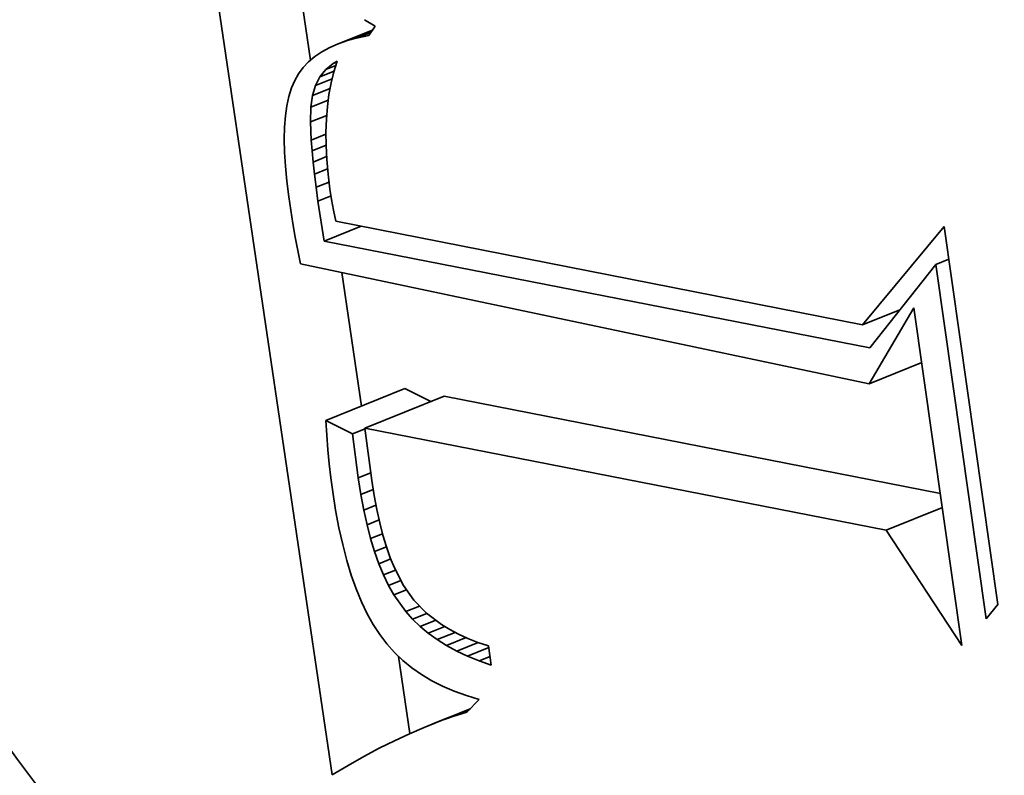
# Model space of a CAD drawing. Extents: x 0 to 10.8, y 0 to 8.3.
# Drawn here: x 9.4 to 9.4, y 5.1 to 5.1 of the extents above; entities that cross this region are included whole.
import ezdxf

# ---------------------------------------------------------------- set-up
doc = ezdxf.new("R2010")
doc.units = 0
doc.header["$MEASUREMENT"] = 0
doc.layers.get('0').update_dxf_attribs({"lineweight": 13})

msp = doc.modelspace()

# ---------------------------------------------------------------- linework, layer by layer
at = {"color": 7, "lineweight": 35, "ltscale": 0.000682729}
msp.add_line((9.378759, 5.081027), (9.374768, 5.108042), dxfattribs=at)
at = {"color": 7, "lineweight": 35, "ltscale": 6.74134e-05}
msp.add_line((9.378096, 5.102792), (9.377702, 5.10546), dxfattribs=at)
at = {"color": 7, "lineweight": 35, "ltscale": 9.38453e-06}
msp.add_line((9.379741, 5.104027), (9.380062, 5.103831), dxfattribs=at)
at = {"color": 7, "lineweight": 35, "ltscale": 2.80388e-05}
msp.add_line((9.378943, 5.103292), (9.379984, 5.103712), dxfattribs=at)
at = {"color": 7, "lineweight": 35, "ltscale": 1.99318e-05}
msp.add_line((9.379229, 5.10339), (9.379968, 5.103688), dxfattribs=at)
at = {"color": 7, "lineweight": 35, "ltscale": 1.05886e-05}
msp.add_line((9.379538, 5.103473), (9.379931, 5.103632), dxfattribs=at)
at = {"color": 7, "lineweight": 35, "ltscale": 8.48955e-06}
msp.add_line((9.379871, 5.10354), (9.379538, 5.103473), dxfattribs=at)
at = {"color": 7, "lineweight": 35, "ltscale": 8.70324e-06}
msp.add_line((9.380062, 5.103831), (9.379871, 5.10354), dxfattribs=at)
at = {"color": 7, "lineweight": 35, "ltscale": 7.12363e-06}
msp.add_line((9.378943, 5.103292), (9.378682, 5.103179), dxfattribs=at)
at = {"color": 7, "lineweight": 35, "ltscale": 7.54049e-06}
msp.add_line((9.379229, 5.10339), (9.378943, 5.103292), dxfattribs=at)
at = {"color": 7, "lineweight": 35, "ltscale": 8.00139e-06}
msp.add_line((9.379538, 5.103473), (9.379229, 5.10339), dxfattribs=at)
at = {"color": 7, "lineweight": 35, "ltscale": 6.44492e-06}
msp.add_line((9.378445, 5.10305), (9.378231, 5.102906), dxfattribs=at)
at = {"color": 7, "lineweight": 35, "ltscale": 6.74966e-06}
msp.add_line((9.378682, 5.103179), (9.378445, 5.10305), dxfattribs=at)
at = {"color": 7, "lineweight": 35, "ltscale": 6.03156e-06}
msp.add_line((9.378041, 5.102746), (9.377876, 5.102571), dxfattribs=at)
at = {"color": 7, "lineweight": 35, "ltscale": 6.19469e-06}
msp.add_line((9.378231, 5.102906), (9.378041, 5.102746), dxfattribs=at)
at = {"color": 7, "lineweight": 35, "ltscale": 7.16401e-06}
msp.add_line((9.378563, 5.102507), (9.378784, 5.102689), dxfattribs=at)
at = {"color": 7, "lineweight": 35, "ltscale": 3.70078e-06}
msp.add_line((9.378784, 5.102689), (9.378912, 5.102764), dxfattribs=at)
at = {"color": 7, "lineweight": 35, "ltscale": 3.19519e-06}
msp.add_line((9.378784, 5.102689), (9.378903, 5.102737), dxfattribs=at)
at = {"color": 7, "lineweight": 35, "ltscale": 8.46444e-06}
msp.add_line((9.378912, 5.102764), (9.37881, 5.102441), dxfattribs=at)
at = {"color": 7, "lineweight": 35, "ltscale": 5.93299e-06}
msp.add_line((9.377734, 5.102381), (9.377616, 5.102175), dxfattribs=at)
at = {"color": 7, "lineweight": 35, "ltscale": 5.93471e-06}
msp.add_line((9.377876, 5.102571), (9.377734, 5.102381), dxfattribs=at)
at = {"color": 7, "lineweight": 35, "ltscale": 7.12438e-06}
msp.add_line((9.378385, 5.102284), (9.378563, 5.102507), dxfattribs=at)
at = {"color": 7, "lineweight": 35, "ltscale": 1.1603e-05}
msp.add_line((9.378385, 5.102284), (9.378815, 5.102458), dxfattribs=at)
at = {"color": 7, "lineweight": 35, "ltscale": 8.27517e-06}
msp.add_line((9.378563, 5.102507), (9.37887, 5.102631), dxfattribs=at)
at = {"color": 7, "lineweight": 35, "ltscale": 8.7064e-06}
msp.add_line((9.37881, 5.102441), (9.378726, 5.102103), dxfattribs=at)
at = {"color": 7, "lineweight": 35, "ltscale": 6.18743e-06}
msp.add_line((9.377616, 5.102175), (9.377519, 5.101947), dxfattribs=at)
at = {"color": 7, "lineweight": 35, "ltscale": 7.39302e-06}
msp.add_line((9.378251, 5.102021), (9.378385, 5.102284), dxfattribs=at)
at = {"color": 7, "lineweight": 35, "ltscale": 1.36384e-05}
msp.add_line((9.378251, 5.102021), (9.378757, 5.102225), dxfattribs=at)
at = {"color": 7, "lineweight": 35, "ltscale": 8.97162e-06}
msp.add_line((9.378726, 5.102103), (9.37866, 5.101751), dxfattribs=at)
at = {"color": 7, "lineweight": 35, "ltscale": 6.70048e-06}
msp.add_line((9.377519, 5.101947), (9.377439, 5.101691), dxfattribs=at)
at = {"color": 7, "lineweight": 35, "ltscale": 7.94972e-06}
msp.add_line((9.37816, 5.101716), (9.378251, 5.102021), dxfattribs=at)
at = {"color": 7, "lineweight": 35, "ltscale": 1.43999e-05}
msp.add_line((9.37816, 5.101716), (9.378694, 5.101931), dxfattribs=at)
at = {"color": 7, "lineweight": 35, "ltscale": 9.2722e-06}
msp.add_line((9.37866, 5.101751), (9.378612, 5.101383), dxfattribs=at)
at = {"color": 7, "lineweight": 35, "ltscale": 7.26672e-06}
msp.add_line((9.377439, 5.101691), (9.377377, 5.101407), dxfattribs=at)
at = {"color": 7, "lineweight": 35, "ltscale": 8.91905e-06}
msp.add_line((9.378112, 5.101363), (9.37816, 5.101716), dxfattribs=at)
at = {"color": 7, "lineweight": 35, "ltscale": 1.41574e-05}
msp.add_line((9.378112, 5.101363), (9.378637, 5.101574), dxfattribs=at)
at = {"color": 7, "lineweight": 35, "ltscale": 7.88694e-06}
msp.add_line((9.377377, 5.101407), (9.377333, 5.101095), dxfattribs=at)
at = {"color": 7, "lineweight": 35, "ltscale": 1.12849e-05}
msp.add_line((9.378099, 5.100911), (9.378112, 5.101363), dxfattribs=at)
at = {"color": 7, "lineweight": 35, "ltscale": 9.59115e-06}
msp.add_line((9.378612, 5.101383), (9.378581, 5.101), dxfattribs=at)
at = {"color": 7, "lineweight": 35, "ltscale": 8.53594e-06}
msp.add_line((9.377333, 5.101095), (9.377306, 5.100754), dxfattribs=at)
at = {"color": 7, "lineweight": 35, "ltscale": 1.32278e-05}
msp.add_line((9.378099, 5.100911), (9.37859, 5.101109), dxfattribs=at)
at = {"color": 7, "lineweight": 35, "ltscale": 1.39339e-05}
msp.add_line((9.37812, 5.100354), (9.378099, 5.100911), dxfattribs=at)
at = {"color": 7, "lineweight": 35, "ltscale": 9.93937e-06}
msp.add_line((9.378581, 5.101), (9.378567, 5.100603), dxfattribs=at)
at = {"color": 7, "lineweight": 35, "ltscale": 9.22116e-06}
msp.add_line((9.377306, 5.100754), (9.377297, 5.100386), dxfattribs=at)
at = {"color": 7, "lineweight": 35, "ltscale": 1.20697e-05}
msp.add_line((9.37812, 5.100354), (9.378568, 5.100535), dxfattribs=at)
at = {"color": 7, "lineweight": 35, "ltscale": 1.03022e-05}
msp.add_line((9.378567, 5.100603), (9.378572, 5.100191), dxfattribs=at)
at = {"color": 7, "lineweight": 35, "ltscale": 9.92246e-06}
msp.add_line((9.377297, 5.100386), (9.377306, 5.099989), dxfattribs=at)
at = {"color": 7, "lineweight": 35, "ltscale": 7.97965e-06}
msp.add_line((9.378144, 5.100036), (9.37812, 5.100354), dxfattribs=at)
at = {"color": 7, "lineweight": 35, "ltscale": 1.06502e-05}
msp.add_line((9.377306, 5.099989), (9.377332, 5.099564), dxfattribs=at)
at = {"color": 7, "lineweight": 35, "ltscale": 1.15292e-05}
msp.add_line((9.378144, 5.100036), (9.378572, 5.100209), dxfattribs=at)
at = {"color": 7, "lineweight": 35, "ltscale": 8.64503e-06}
msp.add_line((9.378176, 5.099692), (9.378144, 5.100036), dxfattribs=at)
at = {"color": 7, "lineweight": 35, "ltscale": 1.06824e-05}
msp.add_line((9.378572, 5.100191), (9.378594, 5.099764), dxfattribs=at)
at = {"color": 7, "lineweight": 35, "ltscale": 1.11287e-05}
msp.add_line((9.378176, 5.099692), (9.378589, 5.099858), dxfattribs=at)
at = {"color": 7, "lineweight": 35, "ltscale": 9.32728e-06}
msp.add_line((9.378217, 5.099321), (9.378176, 5.099692), dxfattribs=at)
at = {"color": 7, "lineweight": 35, "ltscale": 1.10934e-05}
msp.add_line((9.378594, 5.099764), (9.378633, 5.099322), dxfattribs=at)
at = {"color": 7, "lineweight": 35, "ltscale": 1.13819e-05}
msp.add_line((9.377332, 5.099564), (9.377376, 5.099111), dxfattribs=at)
at = {"color": 7, "lineweight": 35, "ltscale": 1.08383e-05}
msp.add_line((9.378217, 5.099321), (9.378619, 5.099483), dxfattribs=at)
at = {"color": 7, "lineweight": 35, "ltscale": 1.21288e-05}
msp.add_line((9.377376, 5.099111), (9.377437, 5.098629), dxfattribs=at)
at = {"color": 7, "lineweight": 35, "ltscale": 1.00134e-05}
msp.add_line((9.378266, 5.098923), (9.378217, 5.099321), dxfattribs=at)
at = {"color": 7, "lineweight": 35, "ltscale": 1.06986e-05}
msp.add_line((9.378266, 5.098923), (9.378663, 5.099083), dxfattribs=at)
at = {"color": 7, "lineweight": 35, "ltscale": 1.14987e-05}
msp.add_line((9.378633, 5.099322), (9.37869, 5.098866), dxfattribs=at)
at = {"color": 7, "lineweight": 35, "ltscale": 1.06897e-05}
msp.add_line((9.378324, 5.0985), (9.378266, 5.098923), dxfattribs=at)
at = {"color": 7, "lineweight": 35, "ltscale": 7.98862e-06}
msp.add_line((9.37869, 5.098866), (9.378739, 5.09855), dxfattribs=at)
at = {"color": 7, "lineweight": 35, "ltscale": 1.02608e-05}
msp.add_line((9.377437, 5.098629), (9.377498, 5.098223), dxfattribs=at)
at = {"color": 7, "lineweight": 35, "ltscale": 1.07417e-05}
msp.add_line((9.378324, 5.0985), (9.378722, 5.09866), dxfattribs=at)
at = {"color": 7, "lineweight": 35, "ltscale": 3.08507e-05}
msp.add_line((9.378512, 5.09728), (9.378324, 5.0985), dxfattribs=at)
at = {"color": 7, "lineweight": 35, "ltscale": 8.26897e-06}
msp.add_line((9.378739, 5.09855), (9.378798, 5.098225), dxfattribs=at)
at = {"color": 7, "lineweight": 35, "ltscale": 1.03048e-05}
msp.add_line((9.377498, 5.098223), (9.377563, 5.097816), dxfattribs=at)
at = {"color": 7, "lineweight": 35, "ltscale": 8.55593e-06}
msp.add_line((9.378798, 5.098225), (9.378866, 5.097889), dxfattribs=at)
at = {"color": 7, "lineweight": 35, "ltscale": 0.000408547}
msp.add_line((9.378866, 5.097889), (9.3949, 5.094731), dxfattribs=at)
at = {"color": 7, "lineweight": 35, "ltscale": 1.03482e-05}
msp.add_line((9.377563, 5.097816), (9.377633, 5.097408), dxfattribs=at)
at = {"color": 7, "lineweight": 35, "ltscale": 3.04846e-05}
msp.add_line((9.378512, 5.09728), (9.379643, 5.097736), dxfattribs=at)
at = {"color": 7, "lineweight": 35, "ltscale": 9.73493e-05}
msp.add_line((9.3949, 5.094731), (9.397389, 5.097726), dxfattribs=at)
at = {"color": 7, "lineweight": 35, "ltscale": 0.000290636}
msp.add_line((9.397389, 5.097726), (9.399023, 5.086216), dxfattribs=at)
at = {"color": 7, "lineweight": 35, "ltscale": 1.0397e-05}
msp.add_line((9.377633, 5.097408), (9.377709, 5.096999), dxfattribs=at)
at = {"color": 7, "lineweight": 35, "ltscale": 0.000423153}
msp.add_line((9.395124, 5.09403), (9.378512, 5.09728), dxfattribs=at)
at = {"color": 7, "lineweight": 35, "ltscale": 1.04453e-05}
msp.add_line((9.377709, 5.096999), (9.377789, 5.096589), dxfattribs=at)
at = {"color": 7, "lineweight": 35, "ltscale": 1.06703e-05}
msp.add_line((9.397134, 5.096572), (9.39753, 5.096731), dxfattribs=at)
at = {"color": 7, "lineweight": 35, "ltscale": 0.000442491}
msp.add_line((9.377789, 5.096589), (9.395108, 5.092939), dxfattribs=at)
at = {"color": 7, "lineweight": 35, "ltscale": 8.10068e-05}
msp.add_line((9.397134, 5.096572), (9.395124, 5.09403), dxfattribs=at)
at = {"color": 7, "lineweight": 35, "ltscale": 0.000272439}
msp.add_line((9.398666, 5.085782), (9.397134, 5.096572), dxfattribs=at)
at = {"color": 7, "lineweight": 35, "ltscale": 0.000102712}
msp.add_line((9.379653, 5.092259), (9.379052, 5.096323), dxfattribs=at)
at = {"color": 7, "lineweight": 35, "ltscale": 3.07931e-05}
msp.add_line((9.3949, 5.094731), (9.396042, 5.095192), dxfattribs=at)
at = {"color": 7, "lineweight": 35, "ltscale": 6.71867e-05}
msp.add_line((9.395108, 5.092939), (9.396468, 5.095256), dxfattribs=at)
at = {"color": 7, "lineweight": 35, "ltscale": 0.000259921}
msp.add_line((9.396468, 5.095256), (9.39793, 5.084963), dxfattribs=at)
at = {"color": 7, "lineweight": 35, "ltscale": 4.30759e-05}
msp.add_line((9.395108, 5.092939), (9.396706, 5.093583), dxfattribs=at)
at = {"color": 7, "lineweight": 35, "ltscale": 6.49526e-05}
for p, q in [((9.37856, 5.091818), (9.380969, 5.09279)), ((9.379755, 5.091584), (9.382165, 5.092556))]:
    msp.add_line(p, q, dxfattribs=at)
at = {"color": 7, "lineweight": 35, "ltscale": 2.2731e-05}
for p, q in [((9.381785, 5.092389), (9.380969, 5.09279)), ((9.379376, 5.091417), (9.37856, 5.091818))]:
    msp.add_line(p, q, dxfattribs=at)
at = {"color": 7, "lineweight": 35, "ltscale": 0.000384829}
msp.add_line((9.397272, 5.089601), (9.382165, 5.092556), dxfattribs=at)
at = {"color": 7, "lineweight": 35, "ltscale": 1.12272e-05}
msp.add_line((9.37856, 5.091818), (9.37859, 5.09137), dxfattribs=at)
at = {"color": 7, "lineweight": 35, "ltscale": 1.02725e-05}
msp.add_line((9.379376, 5.091417), (9.379757, 5.091571), dxfattribs=at)
at = {"color": 7, "lineweight": 35, "ltscale": 0.000404061}
msp.add_line((9.395617, 5.088481), (9.379755, 5.091584), dxfattribs=at)
at = {"color": 7, "lineweight": 35, "ltscale": 4.02449e-05}
msp.add_line((9.379755, 5.091584), (9.379966, 5.089988), dxfattribs=at)
at = {"color": 7, "lineweight": 35, "ltscale": 1.1059e-05}
msp.add_line((9.37859, 5.09137), (9.378626, 5.090929), dxfattribs=at)
at = {"color": 7, "lineweight": 35, "ltscale": 3.3992e-05}
msp.add_line((9.379552, 5.090069), (9.379376, 5.091417), dxfattribs=at)
at = {"color": 7, "lineweight": 35, "ltscale": 1.08842e-05}
msp.add_line((9.378626, 5.090929), (9.378669, 5.090496), dxfattribs=at)
at = {"color": 7, "lineweight": 35, "ltscale": 1.07139e-05}
msp.add_line((9.378669, 5.090496), (9.378719, 5.09007), dxfattribs=at)
at = {"color": 7, "lineweight": 35, "ltscale": 1.05466e-05}
msp.add_line((9.378719, 5.09007), (9.378774, 5.089652), dxfattribs=at)
at = {"color": 7, "lineweight": 35, "ltscale": 1.03293e-05}
msp.add_line((9.379552, 5.090069), (9.379935, 5.090224), dxfattribs=at)
at = {"color": 7, "lineweight": 35, "ltscale": 1.26591e-05}
msp.add_line((9.37963, 5.089569), (9.379552, 5.090069), dxfattribs=at)
at = {"color": 7, "lineweight": 35, "ltscale": 1.14308e-05}
msp.add_line((9.379966, 5.089988), (9.380037, 5.089536), dxfattribs=at)
at = {"color": 7, "lineweight": 35, "ltscale": 1.43329e-05}
msp.add_line((9.378774, 5.089652), (9.378863, 5.089085), dxfattribs=at)
at = {"color": 7, "lineweight": 35, "ltscale": 1.01865e-05}
msp.add_line((9.37963, 5.089569), (9.380008, 5.089721), dxfattribs=at)
at = {"color": 7, "lineweight": 35, "ltscale": 1.20656e-05}
msp.add_line((9.379719, 5.089094), (9.37963, 5.089569), dxfattribs=at)
at = {"color": 7, "lineweight": 35, "ltscale": 1.08744e-05}
msp.add_line((9.380037, 5.089536), (9.380116, 5.089109), dxfattribs=at)
at = {"color": 7, "lineweight": 35, "ltscale": 1.00365e-05}
msp.add_line((9.379719, 5.089094), (9.380091, 5.089245), dxfattribs=at)
at = {"color": 7, "lineweight": 35, "ltscale": 4.62381e-05}
msp.add_line((9.395617, 5.088481), (9.397332, 5.089173), dxfattribs=at)
at = {"color": 7, "lineweight": 35, "ltscale": 1.36708e-05}
msp.add_line((9.378863, 5.089085), (9.378964, 5.088548), dxfattribs=at)
at = {"color": 7, "lineweight": 35, "ltscale": 1.14705e-05}
msp.add_line((9.379818, 5.088646), (9.379719, 5.089094), dxfattribs=at)
at = {"color": 7, "lineweight": 35, "ltscale": 1.03245e-05}
msp.add_line((9.380116, 5.089109), (9.380205, 5.088705), dxfattribs=at)
at = {"color": 7, "lineweight": 35, "ltscale": 1.3011e-05}
msp.add_line((9.378964, 5.088548), (9.379077, 5.08804), dxfattribs=at)
at = {"color": 7, "lineweight": 35, "ltscale": 9.90125e-06}
msp.add_line((9.379818, 5.088646), (9.380185, 5.088795), dxfattribs=at)
at = {"color": 7, "lineweight": 35, "ltscale": 1.09028e-05}
msp.add_line((9.379928, 5.088224), (9.379818, 5.088646), dxfattribs=at)
at = {"color": 7, "lineweight": 35, "ltscale": 9.78684e-06}
msp.add_line((9.380205, 5.088705), (9.380303, 5.088326), dxfattribs=at)
at = {"color": 7, "lineweight": 35, "ltscale": 9.79784e-06}
msp.add_line((9.379928, 5.088224), (9.380291, 5.088371), dxfattribs=at)
at = {"color": 7, "lineweight": 35, "ltscale": 9.261e-06}
msp.add_line((9.380303, 5.088326), (9.38041, 5.087972), dxfattribs=at)
at = {"color": 7, "lineweight": 35, "ltscale": 0.000105259}
msp.add_line((9.39793, 5.084963), (9.395617, 5.088481), dxfattribs=at)
at = {"color": 7, "lineweight": 35, "ltscale": 1.23861e-05}
msp.add_line((9.379077, 5.08804), (9.379202, 5.08756), dxfattribs=at)
at = {"color": 7, "lineweight": 35, "ltscale": 1.0346e-05}
msp.add_line((9.380048, 5.087829), (9.379928, 5.088224), dxfattribs=at)
at = {"color": 7, "lineweight": 35, "ltscale": 9.7234e-06}
msp.add_line((9.380048, 5.087829), (9.380409, 5.087974), dxfattribs=at)
at = {"color": 7, "lineweight": 35, "ltscale": 8.75948e-06}
msp.add_line((9.38041, 5.087972), (9.380526, 5.087641), dxfattribs=at)
at = {"color": 7, "lineweight": 35, "ltscale": 9.79781e-06}
msp.add_line((9.380179, 5.087459), (9.380048, 5.087829), dxfattribs=at)
at = {"color": 7, "lineweight": 35, "ltscale": 1.1756e-05}
msp.add_line((9.379202, 5.08756), (9.379339, 5.087111), dxfattribs=at)
at = {"color": 7, "lineweight": 35, "ltscale": 9.73743e-06}
msp.add_line((9.380179, 5.087459), (9.380541, 5.087605), dxfattribs=at)
at = {"color": 7, "lineweight": 35, "ltscale": 9.27959e-06}
msp.add_line((9.380321, 5.087116), (9.380179, 5.087459), dxfattribs=at)
at = {"color": 7, "lineweight": 35, "ltscale": 8.26213e-06}
msp.add_line((9.380526, 5.087641), (9.380651, 5.087335), dxfattribs=at)
at = {"color": 7, "lineweight": 35, "ltscale": 1.11606e-05}
msp.add_line((9.379339, 5.087111), (9.379488, 5.08669), dxfattribs=at)
at = {"color": 7, "lineweight": 35, "ltscale": 9.88317e-06}
msp.add_line((9.380321, 5.087116), (9.380687, 5.087264), dxfattribs=at)
at = {"color": 7, "lineweight": 35, "ltscale": 8.79833e-06}
msp.add_line((9.380473, 5.086799), (9.380321, 5.087116), dxfattribs=at)
at = {"color": 7, "lineweight": 35, "ltscale": 1.51711e-05}
msp.add_line((9.380651, 5.087335), (9.380928, 5.086795), dxfattribs=at)
at = {"color": 7, "lineweight": 35, "ltscale": 1.01322e-05}
msp.add_line((9.380473, 5.086799), (9.380849, 5.08695), dxfattribs=at)
at = {"color": 7, "lineweight": 35, "ltscale": 8.32601e-06}
msp.add_line((9.380635, 5.086508), (9.380473, 5.086799), dxfattribs=at)
at = {"color": 7, "lineweight": 35, "ltscale": 1.37448e-05}
msp.add_line((9.380928, 5.086795), (9.381246, 5.086347), dxfattribs=at)
at = {"color": 7, "lineweight": 35, "ltscale": 1.05849e-05}
msp.add_line((9.379488, 5.08669), (9.379649, 5.086299), dxfattribs=at)
at = {"color": 7, "lineweight": 35, "ltscale": 1.04204e-05}
msp.add_line((9.380635, 5.086508), (9.381022, 5.086664), dxfattribs=at)
at = {"color": 7, "lineweight": 35, "ltscale": 1.56327e-05}
msp.add_line((9.380997, 5.085998), (9.380635, 5.086508), dxfattribs=at)
at = {"color": 7, "lineweight": 35, "ltscale": 1.00492e-05}
msp.add_line((9.379649, 5.086299), (9.379823, 5.085936), dxfattribs=at)
at = {"color": 7, "lineweight": 35, "ltscale": 1.14122e-05}
msp.add_line((9.380997, 5.085998), (9.38142, 5.086168), dxfattribs=at)
at = {"color": 7, "lineweight": 35, "ltscale": 1.37397e-05}
msp.add_line((9.381246, 5.086347), (9.38163, 5.085953), dxfattribs=at)
at = {"color": 7, "lineweight": 35, "ltscale": 1.40474e-05}
msp.add_line((9.399023, 5.086216), (9.398666, 5.085782), dxfattribs=at)
at = {"color": 7, "lineweight": 35, "ltscale": 9.53701e-06}
msp.add_line((9.379823, 5.085936), (9.380008, 5.085603), dxfattribs=at)
at = {"color": 7, "lineweight": 35, "ltscale": 7.80185e-06}
msp.add_line((9.381205, 5.085765), (9.380997, 5.085998), dxfattribs=at)
at = {"color": 7, "lineweight": 35, "ltscale": 1.1818e-05}
msp.add_line((9.381205, 5.085765), (9.381644, 5.085942), dxfattribs=at)
at = {"color": 7, "lineweight": 35, "ltscale": 1.42319e-05}
msp.add_line((9.38163, 5.085953), (9.382082, 5.085608), dxfattribs=at)
at = {"color": 7, "lineweight": 35, "ltscale": 9.06868e-06}
msp.add_line((9.380008, 5.085603), (9.380206, 5.085299), dxfattribs=at)
at = {"color": 7, "lineweight": 35, "ltscale": 7.92696e-06}
msp.add_line((9.381434, 5.085546), (9.381205, 5.085765), dxfattribs=at)
at = {"color": 7, "lineweight": 35, "ltscale": 1.28552e-05}
msp.add_line((9.381434, 5.085546), (9.381911, 5.085738), dxfattribs=at)
at = {"color": 7, "lineweight": 35, "ltscale": 7.39662e-06}
msp.add_line((9.382082, 5.085608), (9.382335, 5.085453), dxfattribs=at)
at = {"color": 7, "lineweight": 35, "ltscale": 8.81389e-06}
msp.add_line((9.380206, 5.085299), (9.38042, 5.085018), dxfattribs=at)
at = {"color": 7, "lineweight": 35, "ltscale": 8.08477e-06}
msp.add_line((9.381683, 5.085339), (9.381434, 5.085546), dxfattribs=at)
at = {"color": 7, "lineweight": 35, "ltscale": 1.36133e-05}
msp.add_line((9.381683, 5.085339), (9.382188, 5.085543), dxfattribs=at)
at = {"color": 7, "lineweight": 35, "ltscale": 8.28669e-06}
msp.add_line((9.381952, 5.085146), (9.381683, 5.085339), dxfattribs=at)
at = {"color": 7, "lineweight": 35, "ltscale": 1.47465e-05}
msp.add_line((9.381952, 5.085146), (9.382499, 5.085367), dxfattribs=at)
at = {"color": 7, "lineweight": 35, "ltscale": 7.62031e-06}
msp.add_line((9.382335, 5.085453), (9.382604, 5.085311), dxfattribs=at)
at = {"color": 7, "lineweight": 35, "ltscale": 7.87408e-06}
msp.add_line((9.382604, 5.085311), (9.382891, 5.085181), dxfattribs=at)
at = {"color": 7, "lineweight": 35, "ltscale": 8.77537e-06}
msp.add_line((9.38042, 5.085018), (9.380654, 5.084756), dxfattribs=at)
at = {"color": 7, "lineweight": 35, "ltscale": 8.52654e-06}
msp.add_line((9.382241, 5.084965), (9.381952, 5.085146), dxfattribs=at)
at = {"color": 7, "lineweight": 35, "ltscale": 1.60556e-05}
msp.add_line((9.382241, 5.084965), (9.382837, 5.085206), dxfattribs=at)
at = {"color": 7, "lineweight": 35, "ltscale": 8.80054e-06}
msp.add_line((9.382551, 5.084798), (9.382241, 5.084965), dxfattribs=at)
at = {"color": 7, "lineweight": 35, "ltscale": 1.75836e-05}
msp.add_line((9.382551, 5.084798), (9.383203, 5.085061), dxfattribs=at)
at = {"color": 7, "lineweight": 35, "ltscale": 8.15874e-06}
msp.add_line((9.382891, 5.085181), (9.383195, 5.085063), dxfattribs=at)
at = {"color": 7, "lineweight": 35, "ltscale": 8.46703e-06}
msp.add_line((9.383195, 5.085063), (9.383517, 5.084957), dxfattribs=at)
at = {"color": 7, "lineweight": 35, "ltscale": 1.47897e-05}
msp.add_line((9.383517, 5.084957), (9.3836, 5.084372), dxfattribs=at)
at = {"color": 7, "lineweight": 35, "ltscale": 8.78221e-06}
msp.add_line((9.380654, 5.084756), (9.380907, 5.084513), dxfattribs=at)
at = {"color": 7, "lineweight": 35, "ltscale": 9.1053e-06}
msp.add_line((9.38288, 5.084643), (9.382551, 5.084798), dxfattribs=at)
at = {"color": 7, "lineweight": 35, "ltscale": 1.73729e-05}
msp.add_line((9.38288, 5.084643), (9.383525, 5.084903), dxfattribs=at)
at = {"color": 7, "lineweight": 35, "ltscale": 5.93061e-05}
msp.add_line((9.381126, 5.082289), (9.380779, 5.084636), dxfattribs=at)
at = {"color": 7, "lineweight": 35, "ltscale": 8.85108e-06}
msp.add_line((9.380907, 5.084513), (9.381181, 5.084288), dxfattribs=at)
at = {"color": 7, "lineweight": 35, "ltscale": 9.43545e-06}
msp.add_line((9.38323, 5.084501), (9.38288, 5.084643), dxfattribs=at)
at = {"color": 7, "lineweight": 35, "ltscale": 8.96593e-06}
msp.add_line((9.38323, 5.084501), (9.383563, 5.084635), dxfattribs=at)
at = {"color": 7, "lineweight": 35, "ltscale": 9.79729e-06}
msp.add_line((9.3836, 5.084372), (9.38323, 5.084501), dxfattribs=at)
at = {"color": 7, "lineweight": 35, "ltscale": 8.96175e-06}
msp.add_line((9.381181, 5.084288), (9.381474, 5.084082), dxfattribs=at)
at = {"color": 7, "lineweight": 35, "ltscale": 9.13101e-06}
msp.add_line((9.381474, 5.084082), (9.381787, 5.083894), dxfattribs=at)
at = {"color": 7, "lineweight": 35, "ltscale": 9.34177e-06}
msp.add_line((9.381787, 5.083894), (9.38212, 5.083724), dxfattribs=at)
at = {"color": 7, "lineweight": 35, "ltscale": 9.59084e-06}
msp.add_line((9.38212, 5.083724), (9.382472, 5.083573), dxfattribs=at)
at = {"color": 7, "lineweight": 35, "ltscale": 9.88944e-06}
msp.add_line((9.382472, 5.083573), (9.382845, 5.08344), dxfattribs=at)
at = {"color": 7, "lineweight": 35, "ltscale": 1.02153e-05}
msp.add_line((9.382845, 5.08344), (9.383237, 5.083326), dxfattribs=at)
at = {"color": 7, "lineweight": 35, "ltscale": 1.35744e-05}
msp.add_line((9.383237, 5.083326), (9.382857, 5.082939), dxfattribs=at)
at = {"color": 7, "lineweight": 35, "ltscale": 3.77202e-05}
msp.add_line((9.381555, 5.082474), (9.382955, 5.083039), dxfattribs=at)
at = {"color": 7, "lineweight": 35, "ltscale": 2.56679e-05}
msp.add_line((9.381996, 5.082648), (9.382948, 5.083032), dxfattribs=at)
at = {"color": 7, "lineweight": 35, "ltscale": 1.3105e-05}
msp.add_line((9.38243, 5.082803), (9.382916, 5.083), dxfattribs=at)
at = {"color": 7, "lineweight": 35, "ltscale": 1.11889e-05}
msp.add_line((9.382857, 5.082939), (9.38243, 5.082803), dxfattribs=at)
at = {"color": 7, "lineweight": 35, "ltscale": 1.18489e-05}
msp.add_line((9.381996, 5.082648), (9.381555, 5.082474), dxfattribs=at)
at = {"color": 7, "lineweight": 35, "ltscale": 1.15138e-05}
msp.add_line((9.38243, 5.082803), (9.381996, 5.082648), dxfattribs=at)
at = {"color": 7, "lineweight": 35, "ltscale": 1.25583e-05}
msp.add_line((9.381107, 5.082281), (9.380652, 5.082069), dxfattribs=at)
at = {"color": 7, "lineweight": 35, "ltscale": 1.2198e-05}
msp.add_line((9.381555, 5.082474), (9.381107, 5.082281), dxfattribs=at)
at = {"color": 7, "lineweight": 35, "ltscale": 1.29335e-05}
msp.add_line((9.380652, 5.082069), (9.38019, 5.081837), dxfattribs=at)
at = {"color": 7, "lineweight": 35, "ltscale": 1.33136e-05}
msp.add_line((9.38019, 5.081837), (9.37972, 5.081586), dxfattribs=at)
at = {"color": 7, "lineweight": 35, "ltscale": 1.36995e-05}
msp.add_line((9.37972, 5.081586), (9.379243, 5.081316), dxfattribs=at)
at = {"color": 7, "lineweight": 35, "ltscale": 1.40919e-05}
msp.add_line((9.379243, 5.081316), (9.378759, 5.081027), dxfattribs=at)
at = {"color": 7, "lineweight": 35, "ltscale": 0.03937}
for centre, major_axis, start_param, end_param in [((8.644982, 5.491358), (0.76134, -1.887217), 0.000026, 1.998424), ((8.243411, 5.329356), (0.76134, -1.887217), 0.000026, 1.998424), ((9.385683, 5.105892), (0.020371, -0.050496), 6.283124, 9.424717), ((9.385683, 5.105892), (0.020371, -0.050496), 3.141532, 5.901816), ((9.385683, 5.105892), (0.01605, -0.039785), 6.283124, 9.424717), ((9.385683, 5.105892), (0.01605, -0.039785), 3.141532, 5.901816)]:
    msp.add_ellipse(centre, major_axis=major_axis, ratio=0.616564, start_param=start_param, end_param=end_param, dxfattribs=at)

doc.saveas('drawing.dxf')
